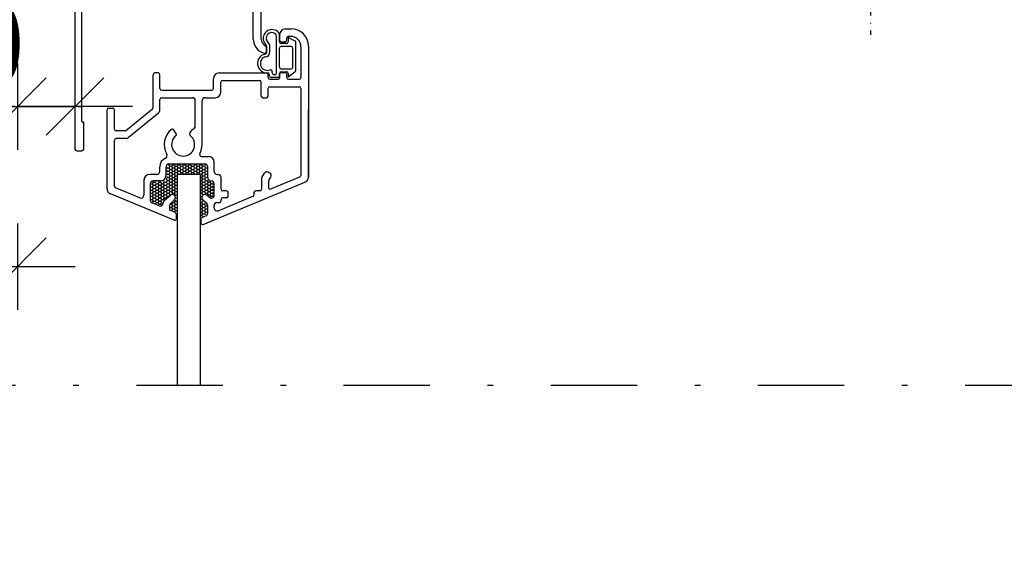
# Model space of a CAD drawing. Units: millimetres. Extents: x 19277 to 20327, y -19957 to -18472.
# Drawn here: x 19755 to 19926, y -19172 to -19078 of the extents above; entities that cross this region are included whole.
import ezdxf

# ---------------------------------------------------------------- set-up
doc = ezdxf.new("R2010")
doc.units = ezdxf.units.MM
doc.header["$LTSCALE"] = 5
doc.header["$PDSIZE"] = 50
doc.linetypes.add('DASHDOT', pattern=[1, 0.5, -0.25, 0, -0.25])
doc.linetypes.add('PKL', pattern=[7.2, 3, -2, 0.2, -2])
doc.layers.get('0').update_dxf_attribs({"color": 1, "linetype": 'CONTINUOUS'})
doc.layers.get('DEFPOINTS').update_dxf_attribs({"color": 5, "linetype": 'CONTINUOUS'})
for name, color, linetype in [('025PKL', 1, 'PKL'), ('A4IALUMIINI', 5, 'CONTINUOUS'), ('A4ILASI', 5, 'CONTINUOUS'), ('A4ISILICON', 2, 'CONTINUOUS'), ('A4ITIIVISTE', 6, 'CONTINUOUS'), ('PISTEKV', 1, 'DASHDOT'), ('R8PAAMIT', 6, 'CONTINUOUS')]:
    doc.layers.add(name, color=color, linetype=linetype)
doc.styles.add('S', font='istorak', dxfattribs={"width": 0.8})
doc.dimstyles.new('RAK0', dxfattribs={"dimscale": 50, "dimtxt": 2.5, "dimasz": 0.1, "dimexe": 0, "dimexo": 0, "dimgap": 1, "dimtad": 1, "dimdec": 0, "dimzin": 0, "dimdsep": 46, "dimtxsty": 'S', "dimblk": 'R8MITTA', "dimcen": 2.5, "dimse1": 1, "dimse2": 1, "dimclrt": 3, "dimadec": 0, "dimazin": 0, "dimtp": 6, "dimtm": 6, "dimtfac": 1, "dimtdec": 0, "dimtix": 1, "dimtmove": 0, "dimatfit": 3, "dimldrblk": 'R8MITTA', "dimfxl": 1, "dimtolj": 1, "dimtzin": 0, "dimarcsym": 0})

# ---------------------------------------------------------------- blocks, each defined once
blk = doc.blocks.new('R8MITTA', base_point=(3180, 3140))
for p, q in [((3180, 3155), (3180, 3125)), ((3170, 3130), (3190, 3150)), ((3160, 3140), (3200, 3140))]:
    blk.add_line(p, q)
blk = doc.blocks.new('*D13')
at = {"layer": 'DEFPOINTS', "color": 0, "transparency": 16777216}
for p in [(19614.92, -19037.42), (19823.57, -19037.42), (19792.57, -19288.79)]:
    blk.add_point(p, dxfattribs=at)
at = {"layer": 'R8PAAMIT', "color": 0, "lineweight": -2, "transparency": 16777216}
blk.add_line((19614.92, -19288.29), (19614.92, -19037.92), dxfattribs=at)
at = {"layer": 'R8PAAMIT', "color": 0, "lineweight": -2, "transparency": 16777216, "xscale": 0.5, "yscale": 0.5, "zscale": 0.5}
for p, rotation in [((19614.92, -19037.42), 90), ((19614.92, -19288.79), 270)]:
    blk.add_blockref('R8MITTA', p, dxfattribs=dict(at, rotation=rotation))
at = {"layer": 'R8PAAMIT', "color": 3, "transparency": 16777216, "insert": (19603.67, -19163.11), "char_height": 12.5, "attachment_point": 5, "rotation": 90, "style": 'S'}
blk.add_mtext('\\A1;karmi', dxfattribs=at)
blk = doc.blocks.new('*D28')
at = {"layer": 'DEFPOINTS', "color": 0, "transparency": 16777216}
for p in [(19754.18, -19120.97), (19694.18, -19141.6), (19754.18, -19141.6)]:
    blk.add_point(p, dxfattribs=at)
at = {"layer": 'R8PAAMIT', "color": 0, "lineweight": -2, "transparency": 16777216}
blk.add_line((19694.68, -19120.97), (19753.68, -19120.97), dxfattribs=at)
at = {"layer": 'R8PAAMIT', "color": 0, "lineweight": -2, "transparency": 16777216, "xscale": 0.5, "yscale": 0.5, "zscale": 0.5, "rotation": 180}
blk.add_blockref('R8MITTA', (19694.18, -19120.97), dxfattribs=at)
at = {"layer": 'R8PAAMIT', "color": 0, "lineweight": -2, "transparency": 16777216, "xscale": 0.5, "yscale": 0.5, "zscale": 0.5}
blk.add_blockref('R8MITTA', (19754.18, -19120.97), dxfattribs=at)
at = {"layer": 'R8PAAMIT', "color": 3, "transparency": 16777216, "insert": (19724.18, -19108.47), "char_height": 15, "attachment_point": 5, "style": 'S'}
blk.add_mtext('\\A1;60', dxfattribs=at)
blk = doc.blocks.new('*D29')
at = {"layer": 'DEFPOINTS', "color": 0, "transparency": 16777216}
for p in [(19754.18, -19026.94), (19764.18, -19040.82), (19764.18, -19093.14)]:
    blk.add_point(p, dxfattribs=at)
at = {"layer": 'R8PAAMIT', "color": 0, "lineweight": -2, "transparency": 16777216}
for p, q in [((19753.68, -19093.14), (19753.18, -19093.14)), ((19754.18, -19093.14), (19764.18, -19093.14)), ((19764.68, -19093.14), (19765.18, -19093.14))]:
    blk.add_line(p, q, dxfattribs=at)
at = {"layer": 'R8PAAMIT', "color": 0, "lineweight": -2, "transparency": 16777216, "xscale": 0.5, "yscale": 0.5, "zscale": 0.5}
blk.add_blockref('R8MITTA', (19754.18, -19093.14), dxfattribs=at)
at = {"layer": 'R8PAAMIT', "color": 0, "lineweight": -2, "transparency": 16777216, "xscale": 0.5, "yscale": 0.5, "zscale": 0.5, "rotation": 180}
blk.add_blockref('R8MITTA', (19764.18, -19093.14), dxfattribs=at)
at = {"layer": 'R8PAAMIT', "color": 3, "transparency": 16777216, "insert": (19744.2, -19082.2), "char_height": 15, "attachment_point": 5, "style": 'S'}
blk.add_mtext('\\A1;10', dxfattribs=at)

msp = doc.modelspace()

# ---------------------------------------------------------------- linework, layer by layer
at = {"color": 5, "linetype": 'Continuous'}
for p, q in [((19780.51, -19103.25), (19780.55, -19103.19)), ((19781.15, -19103.25), (19781.11, -19103.18)), ((19781.47, -19103.25), (19781.5, -19103.18)), ((19782.1, -19103.25), (19782.06, -19103.18)), ((19782.42, -19103.25), (19782.45, -19103.18)), ((19783.05, -19103.25), (19783.02, -19103.18)), ((19783.37, -19103.25), (19783.41, -19103.18)), ((19784, -19103.25), (19783.97, -19103.18)), ((19784.32, -19103.25), (19784.36, -19103.18)), ((19784.96, -19103.25), (19784.92, -19103.18)), ((19785.28, -19103.25), (19785.31, -19103.18)), ((19785.91, -19103.25), (19785.87, -19103.18)), ((19786.23, -19103.25), (19786.26, -19103.18)), ((19780.19, -19103.8), (19780.12, -19103.66)), ((19780.12, -19103.93), (19780.2, -19103.8)), ((19780.19, -19104.35), (19780.12, -19104.21)), ((19780.12, -19104.48), (19780.2, -19104.35)), ((19780.19, -19104.9), (19780.12, -19104.76)), ((19780.12, -19105.03), (19780.2, -19104.9)), ((19780.19, -19103.8), (19780.51, -19103.8)), ((19780.19, -19104.35), (19780.51, -19104.35)), ((19780.19, -19104.9), (19780.51, -19104.9)), ((19780.37, -19103.25), (19780.51, -19103.25)), ((19780.67, -19103.52), (19780.51, -19103.25)), ((19780.51, -19103.8), (19780.67, -19103.52)), ((19780.67, -19104.07), (19780.51, -19103.8)), ((19780.51, -19104.35), (19780.67, -19104.07)), ((19780.67, -19104.62), (19780.51, -19104.35)), ((19780.51, -19104.9), (19780.67, -19104.62)), ((19780.67, -19105.17), (19780.51, -19104.9)), ((19780.67, -19103.52), (19780.99, -19103.52)), ((19780.67, -19104.07), (19780.99, -19104.07)), ((19780.67, -19104.62), (19780.99, -19104.62)), ((19780.99, -19103.52), (19781.15, -19103.25)), ((19781.15, -19103.8), (19780.99, -19103.52)), ((19780.99, -19104.07), (19781.15, -19103.8)), ((19781.15, -19104.35), (19780.99, -19104.07)), ((19780.99, -19104.62), (19781.15, -19104.35)), ((19781.15, -19104.9), (19780.99, -19104.62)), ((19780.99, -19105.17), (19781.15, -19104.9)), ((19781.15, -19103.25), (19781.46, -19103.25)), ((19781.15, -19103.8), (19781.46, -19103.8)), ((19781.15, -19104.35), (19781.46, -19104.35)), ((19781.15, -19104.9), (19781.46, -19104.9)), ((19781.62, -19103.52), (19781.46, -19103.25)), ((19781.62, -19104.07), (19781.46, -19103.8)), ((19781.62, -19104.62), (19781.46, -19104.35)), ((19781.62, -19105.17), (19781.46, -19104.9)), ((19781.47, -19103.8), (19781.62, -19103.52)), ((19781.47, -19104.35), (19781.62, -19104.07)), ((19781.47, -19104.9), (19781.62, -19104.62)), ((19781.62, -19103.52), (19781.94, -19103.52)), ((19781.62, -19104.07), (19781.94, -19104.07)), ((19781.62, -19104.62), (19781.94, -19104.62)), ((19781.94, -19103.52), (19782.1, -19103.25)), ((19782.1, -19103.8), (19781.94, -19103.52)), ((19781.94, -19104.07), (19782.1, -19103.8)), ((19782.1, -19104.35), (19781.94, -19104.07)), ((19781.94, -19104.62), (19782.1, -19104.35)), ((19782.08, -19104.86), (19781.94, -19104.62)), ((19782.1, -19103.25), (19782.42, -19103.25)), ((19782.1, -19103.8), (19782.42, -19103.8)), ((19782.1, -19104.35), (19782.42, -19104.35)), ((19782.58, -19103.52), (19782.42, -19103.25)), ((19782.42, -19103.8), (19782.58, -19103.52)), ((19782.58, -19104.07), (19782.42, -19103.8)), ((19782.42, -19104.35), (19782.58, -19104.07)), ((19782.58, -19104.62), (19782.42, -19104.35)), ((19782.44, -19104.86), (19782.58, -19104.62)), ((19782.58, -19103.52), (19782.89, -19103.52)), ((19782.58, -19104.07), (19782.89, -19104.07)), ((19782.58, -19104.62), (19782.89, -19104.62)), ((19782.89, -19103.52), (19783.05, -19103.25)), ((19783.05, -19103.8), (19782.89, -19103.52)), ((19782.89, -19104.07), (19783.05, -19103.8)), ((19783.05, -19104.35), (19782.89, -19104.07)), ((19782.89, -19104.62), (19783.05, -19104.35)), ((19783.03, -19104.86), (19782.89, -19104.62)), ((19783.05, -19103.25), (19783.37, -19103.25)), ((19783.05, -19103.8), (19783.37, -19103.8)), ((19783.05, -19104.35), (19783.37, -19104.35)), ((19783.53, -19103.52), (19783.37, -19103.25)), ((19783.37, -19103.8), (19783.53, -19103.52)), ((19783.53, -19104.07), (19783.37, -19103.8)), ((19783.37, -19104.35), (19783.53, -19104.07)), ((19783.53, -19104.62), (19783.37, -19104.35)), ((19783.39, -19104.86), (19783.53, -19104.62)), ((19783.53, -19103.52), (19783.85, -19103.52)), ((19783.53, -19104.07), (19783.85, -19104.07)), ((19783.53, -19104.62), (19783.85, -19104.62)), ((19783.85, -19103.52), (19784.01, -19103.25)), ((19784, -19103.8), (19783.85, -19103.52)), ((19783.85, -19104.07), (19784.01, -19103.8)), ((19784, -19104.35), (19783.85, -19104.07)), ((19783.85, -19104.62), (19784.01, -19104.35)), ((19783.99, -19104.86), (19783.85, -19104.62)), ((19784, -19103.25), (19784.32, -19103.25)), ((19784, -19103.8), (19784.32, -19103.8)), ((19784, -19104.35), (19784.32, -19104.35)), ((19784.48, -19103.52), (19784.32, -19103.25)), ((19784.32, -19103.8), (19784.48, -19103.52)), ((19784.48, -19104.07), (19784.32, -19103.8)), ((19784.32, -19104.35), (19784.48, -19104.07)), ((19784.48, -19104.62), (19784.32, -19104.35)), ((19784.34, -19104.86), (19784.48, -19104.62)), ((19784.48, -19103.52), (19784.8, -19103.52)), ((19784.48, -19104.07), (19784.8, -19104.07)), ((19784.48, -19104.62), (19784.8, -19104.62)), ((19784.8, -19103.52), (19784.96, -19103.25)), ((19784.96, -19103.8), (19784.8, -19103.52)), ((19784.8, -19104.07), (19784.96, -19103.8)), ((19784.96, -19104.35), (19784.8, -19104.07)), ((19784.8, -19104.62), (19784.96, -19104.35)), ((19784.94, -19104.86), (19784.8, -19104.62)), ((19784.96, -19103.25), (19785.27, -19103.25)), ((19784.96, -19103.8), (19785.27, -19103.8)), ((19784.96, -19104.35), (19785.27, -19104.35)), ((19785.43, -19103.52), (19785.27, -19103.25)), ((19785.43, -19104.07), (19785.27, -19103.8)), ((19785.43, -19104.62), (19785.27, -19104.35)), ((19785.28, -19103.8), (19785.43, -19103.52)), ((19785.28, -19104.35), (19785.43, -19104.07)), ((19785.29, -19104.86), (19785.43, -19104.62)), ((19785.43, -19103.52), (19785.75, -19103.52)), ((19785.43, -19104.07), (19785.75, -19104.07)), ((19785.43, -19104.62), (19785.75, -19104.62)), ((19785.75, -19103.52), (19785.91, -19103.25)), ((19785.91, -19103.8), (19785.75, -19103.52)), ((19785.75, -19104.07), (19785.91, -19103.8)), ((19785.91, -19104.35), (19785.75, -19104.07)), ((19785.75, -19104.62), (19785.91, -19104.35)), ((19785.89, -19104.86), (19785.75, -19104.62)), ((19785.91, -19103.25), (19786.23, -19103.25)), ((19785.91, -19103.8), (19786.23, -19103.8)), ((19785.91, -19104.35), (19786.23, -19104.35)), ((19786.01, -19104.9), (19786.23, -19104.9)), ((19786.39, -19103.52), (19786.23, -19103.25)), ((19786.23, -19103.8), (19786.39, -19103.52)), ((19786.39, -19104.07), (19786.23, -19103.8)), ((19786.23, -19104.35), (19786.39, -19104.07)), ((19786.39, -19104.62), (19786.23, -19104.35)), ((19786.23, -19104.9), (19786.39, -19104.62)), ((19786.39, -19105.17), (19786.23, -19104.9)), ((19786.39, -19103.52), (19786.7, -19103.52)), ((19786.39, -19104.07), (19786.7, -19104.07)), ((19786.39, -19104.62), (19786.7, -19104.62)), ((19786.7, -19103.52), (19786.86, -19103.25)), ((19786.86, -19103.8), (19786.7, -19103.52)), ((19786.7, -19104.07), (19786.86, -19103.8)), ((19786.86, -19104.35), (19786.7, -19104.07)), ((19786.7, -19104.62), (19786.86, -19104.35)), ((19786.86, -19104.9), (19786.7, -19104.62)), ((19786.7, -19105.17), (19786.86, -19104.9)), ((19786.86, -19103.25), (19786.86, -19103.24)), ((19786.86, -19103.25), (19786.87, -19103.25)), ((19786.86, -19103.8), (19787.13, -19103.8)), ((19786.86, -19104.35), (19787.13, -19104.35)), ((19786.86, -19104.9), (19787.13, -19104.9)), ((19777.38, -19106.55), (19777.65, -19106.55)), ((19777.81, -19106.82), (19777.65, -19106.54)), ((19777.66, -19106.55), (19777.81, -19106.27)), ((19777.81, -19106.27), (19777.75, -19106.17)), ((19777.81, -19106.27), (19778.13, -19106.27)), ((19778.13, -19106.27), (19778.2, -19106.15)), ((19778.29, -19106.54), (19778.13, -19106.27)), ((19778.13, -19106.82), (19778.29, -19106.55)), ((19778.29, -19106.55), (19778.61, -19106.55)), ((19778.61, -19106.55), (19778.77, -19106.27)), ((19778.77, -19106.82), (19778.61, -19106.54)), ((19778.77, -19106.27), (19778.7, -19106.15)), ((19778.77, -19106.27), (19779.08, -19106.27)), ((19779.08, -19106.27), (19779.15, -19106.15)), ((19779.24, -19106.54), (19779.08, -19106.27)), ((19779.08, -19106.82), (19779.24, -19106.55)), ((19779.24, -19106.55), (19779.56, -19106.55)), ((19779.56, -19106.55), (19779.72, -19106.27)), ((19779.72, -19106.82), (19779.56, -19106.54)), ((19779.72, -19106.27), (19779.58, -19106.04)), ((19779.72, -19106.27), (19780.04, -19106.27)), ((19779.94, -19105.72), (19780.04, -19105.72)), ((19780.04, -19105.72), (19780.2, -19105.45)), ((19780.19, -19105.99), (19780.04, -19105.72)), ((19780.04, -19106.27), (19780.2, -19106)), ((19780.19, -19106.54), (19780.04, -19106.27)), ((19780.04, -19106.82), (19780.2, -19106.55)), ((19780.19, -19105.44), (19780.11, -19105.29)), ((19780.19, -19105.45), (19780.51, -19105.45)), ((19780.19, -19106), (19780.51, -19106)), ((19780.19, -19106.55), (19780.51, -19106.55)), ((19780.51, -19105.45), (19780.67, -19105.17)), ((19780.67, -19105.72), (19780.51, -19105.44)), ((19780.51, -19106), (19780.67, -19105.72)), ((19780.67, -19106.27), (19780.51, -19105.99)), ((19780.51, -19106.55), (19780.67, -19106.27)), ((19780.67, -19106.82), (19780.51, -19106.54)), ((19780.67, -19105.17), (19780.99, -19105.17)), ((19780.67, -19105.72), (19780.99, -19105.72)), ((19780.67, -19106.27), (19780.99, -19106.27)), ((19781.15, -19105.44), (19780.99, -19105.17)), ((19780.99, -19105.72), (19781.15, -19105.45)), ((19781.15, -19105.99), (19780.99, -19105.72)), ((19780.99, -19106.27), (19781.15, -19106)), ((19781.15, -19106.54), (19780.99, -19106.27)), ((19780.99, -19106.82), (19781.15, -19106.55)), ((19781.15, -19105.45), (19781.46, -19105.45)), ((19781.15, -19106), (19781.46, -19106)), ((19781.15, -19106.55), (19781.46, -19106.55)), ((19781.62, -19105.72), (19781.46, -19105.44)), ((19781.62, -19106.27), (19781.46, -19105.99)), ((19781.62, -19106.82), (19781.46, -19106.54)), ((19781.47, -19105.45), (19781.62, -19105.17)), ((19781.47, -19106), (19781.62, -19105.72)), ((19781.47, -19106.55), (19781.62, -19106.27)), ((19781.62, -19105.17), (19781.85, -19105.17)), ((19781.62, -19105.72), (19781.85, -19105.72)), ((19781.62, -19106.27), (19781.85, -19106.27)), ((19786.01, -19105.45), (19786.23, -19105.45)), ((19786.01, -19106), (19786.23, -19106)), ((19786.01, -19106.55), (19786.23, -19106.55)), ((19786.23, -19105.45), (19786.39, -19105.17)), ((19786.39, -19105.72), (19786.23, -19105.44)), ((19786.23, -19106), (19786.39, -19105.72)), ((19786.39, -19106.27), (19786.23, -19105.99)), ((19786.23, -19106.55), (19786.39, -19106.27)), ((19786.39, -19106.82), (19786.23, -19106.54)), ((19786.39, -19105.17), (19786.7, -19105.17)), ((19786.39, -19105.72), (19786.7, -19105.72)), ((19786.39, -19106.27), (19786.7, -19106.27)), ((19786.86, -19105.44), (19786.7, -19105.17)), ((19786.7, -19105.72), (19786.86, -19105.45)), ((19786.86, -19105.99), (19786.7, -19105.72)), ((19786.7, -19106.27), (19786.86, -19106)), ((19786.86, -19106.54), (19786.7, -19106.27)), ((19786.7, -19106.82), (19786.86, -19106.55)), ((19786.86, -19105.45), (19787.13, -19105.45)), ((19786.86, -19106), (19787.18, -19106)), ((19786.86, -19106.55), (19787.18, -19106.55)), ((19787.18, -19106), (19787.22, -19105.92)), ((19787.34, -19106.27), (19787.18, -19105.99)), ((19787.18, -19106.55), (19787.34, -19106.27)), ((19787.34, -19106.82), (19787.18, -19106.54)), ((19787.34, -19106.27), (19787.66, -19106.27)), ((19787.66, -19106.27), (19787.74, -19106.13)), ((19787.81, -19106.54), (19787.66, -19106.27)), ((19787.66, -19106.82), (19787.82, -19106.55)), ((19787.81, -19106.55), (19788.13, -19106.55)), ((19788.13, -19106.55), (19788.21, -19106.42)), ((19788.25, -19106.75), (19788.13, -19106.54)), ((19777.37, -19107.1), (19777.65, -19107.1)), ((19777.37, -19107.65), (19777.65, -19107.65)), ((19777.37, -19108.2), (19777.65, -19108.2)), ((19777.81, -19107.37), (19777.65, -19107.09)), ((19777.81, -19107.92), (19777.65, -19107.64)), ((19777.81, -19108.47), (19777.65, -19108.19)), ((19777.66, -19107.09), (19777.81, -19106.82)), ((19777.66, -19107.64), (19777.81, -19107.37)), ((19777.66, -19108.19), (19777.81, -19107.92)), ((19777.81, -19106.82), (19778.13, -19106.82)), ((19777.81, -19107.37), (19778.13, -19107.37)), ((19777.81, -19107.92), (19778.13, -19107.92)), ((19778.29, -19107.09), (19778.13, -19106.82)), ((19778.13, -19107.37), (19778.29, -19107.09)), ((19778.29, -19107.64), (19778.13, -19107.37)), ((19778.13, -19107.92), (19778.29, -19107.64)), ((19778.29, -19108.19), (19778.13, -19107.92)), ((19778.13, -19108.47), (19778.29, -19108.19)), ((19778.29, -19107.1), (19778.61, -19107.1)), ((19778.29, -19107.65), (19778.61, -19107.65)), ((19778.29, -19108.2), (19778.61, -19108.2)), ((19778.61, -19107.09), (19778.77, -19106.82)), ((19778.77, -19107.37), (19778.61, -19107.09)), ((19778.61, -19107.64), (19778.77, -19107.37)), ((19778.77, -19107.92), (19778.61, -19107.64)), ((19778.61, -19108.19), (19778.77, -19107.92)), ((19778.77, -19108.47), (19778.61, -19108.19)), ((19778.77, -19106.82), (19779.08, -19106.82)), ((19778.77, -19107.37), (19779.08, -19107.37)), ((19778.77, -19107.92), (19779.08, -19107.92)), ((19779.24, -19107.09), (19779.08, -19106.82)), ((19779.08, -19107.37), (19779.24, -19107.09)), ((19779.24, -19107.64), (19779.08, -19107.37)), ((19779.08, -19107.92), (19779.24, -19107.64)), ((19779.24, -19108.19), (19779.08, -19107.92)), ((19779.08, -19108.47), (19779.24, -19108.19)), ((19779.24, -19107.1), (19779.56, -19107.1)), ((19779.24, -19107.65), (19779.56, -19107.65)), ((19779.24, -19108.2), (19779.56, -19108.2)), ((19779.56, -19107.09), (19779.72, -19106.82)), ((19779.72, -19107.37), (19779.56, -19107.09)), ((19779.56, -19107.64), (19779.72, -19107.37)), ((19779.72, -19107.92), (19779.56, -19107.64)), ((19779.56, -19108.19), (19779.72, -19107.92)), ((19779.72, -19108.47), (19779.56, -19108.19)), ((19779.72, -19106.82), (19780.04, -19106.82)), ((19779.72, -19107.37), (19780.04, -19107.37)), ((19779.72, -19107.92), (19780.04, -19107.92)), ((19780.19, -19107.09), (19780.04, -19106.82)), ((19780.04, -19107.37), (19780.2, -19107.09)), ((19780.19, -19107.64), (19780.04, -19107.37)), ((19780.04, -19107.92), (19780.2, -19107.64)), ((19780.19, -19108.19), (19780.04, -19107.92)), ((19780.04, -19108.47), (19780.2, -19108.19)), ((19780.19, -19107.1), (19780.51, -19107.1)), ((19780.19, -19107.65), (19780.51, -19107.65)), ((19780.19, -19108.2), (19780.51, -19108.2)), ((19780.51, -19107.09), (19780.67, -19106.82)), ((19780.67, -19107.37), (19780.51, -19107.09)), ((19780.51, -19107.64), (19780.67, -19107.37)), ((19780.67, -19107.92), (19780.51, -19107.64)), ((19780.51, -19108.19), (19780.67, -19107.92)), ((19780.67, -19108.47), (19780.51, -19108.19)), ((19780.67, -19106.82), (19780.99, -19106.82)), ((19780.67, -19107.37), (19780.99, -19107.37)), ((19780.67, -19107.92), (19780.99, -19107.92)), ((19781.15, -19107.09), (19780.99, -19106.82)), ((19780.99, -19107.37), (19781.15, -19107.09)), ((19781.15, -19107.64), (19780.99, -19107.37)), ((19780.99, -19107.92), (19781.15, -19107.64)), ((19781.15, -19108.19), (19780.99, -19107.92)), ((19781.08, -19108.32), (19781.15, -19108.19)), ((19781.15, -19107.1), (19781.46, -19107.1)), ((19781.15, -19107.65), (19781.46, -19107.65)), ((19781.15, -19108.2), (19781.46, -19108.2)), ((19781.62, -19107.37), (19781.46, -19107.09)), ((19781.62, -19107.92), (19781.46, -19107.64)), ((19781.62, -19108.47), (19781.46, -19108.19)), ((19781.47, -19107.09), (19781.62, -19106.82)), ((19781.47, -19107.64), (19781.62, -19107.37)), ((19781.47, -19108.19), (19781.62, -19107.92)), ((19781.62, -19106.82), (19781.85, -19106.82)), ((19781.62, -19107.37), (19781.85, -19107.37)), ((19781.62, -19107.92), (19781.85, -19107.92)), ((19786.01, -19107.1), (19786.23, -19107.1)), ((19786.01, -19107.65), (19786.23, -19107.65)), ((19786.01, -19108.2), (19786.23, -19108.2)), ((19786.23, -19107.09), (19786.39, -19106.82)), ((19786.39, -19107.37), (19786.23, -19107.09)), ((19786.23, -19107.64), (19786.39, -19107.37)), ((19786.39, -19107.92), (19786.23, -19107.64)), ((19786.23, -19108.19), (19786.39, -19107.92)), ((19786.36, -19108.43), (19786.23, -19108.19)), ((19786.39, -19106.82), (19786.7, -19106.82)), ((19786.39, -19107.37), (19786.7, -19107.37)), ((19786.39, -19107.92), (19786.7, -19107.92)), ((19786.86, -19107.09), (19786.7, -19106.82)), ((19786.7, -19107.37), (19786.86, -19107.09)), ((19786.86, -19107.64), (19786.7, -19107.37)), ((19786.7, -19107.92), (19786.86, -19107.64)), ((19786.86, -19108.19), (19786.7, -19107.92)), ((19786.78, -19108.34), (19786.86, -19108.19)), ((19786.86, -19107.1), (19787.18, -19107.1)), ((19786.86, -19107.65), (19787.18, -19107.65)), ((19786.86, -19108.2), (19787.18, -19108.2)), ((19787.18, -19107.09), (19787.34, -19106.82)), ((19787.34, -19107.37), (19787.18, -19107.09)), ((19787.18, -19107.64), (19787.34, -19107.37)), ((19787.34, -19107.92), (19787.18, -19107.64)), ((19787.18, -19108.19), (19787.34, -19107.92)), ((19787.34, -19108.47), (19787.18, -19108.19)), ((19787.34, -19106.82), (19787.66, -19106.82)), ((19787.34, -19107.37), (19787.66, -19107.37)), ((19787.34, -19107.92), (19787.66, -19107.92)), ((19787.81, -19107.09), (19787.66, -19106.82)), ((19787.66, -19107.37), (19787.82, -19107.09)), ((19787.81, -19107.64), (19787.66, -19107.37)), ((19787.66, -19107.92), (19787.82, -19107.64)), ((19787.81, -19108.19), (19787.66, -19107.92)), ((19787.66, -19108.47), (19787.82, -19108.19)), ((19787.81, -19107.1), (19788.13, -19107.1)), ((19787.81, -19107.65), (19788.13, -19107.65)), ((19787.81, -19108.2), (19788.13, -19108.2)), ((19788.13, -19107.09), (19788.25, -19106.89)), ((19788.25, -19107.3), (19788.13, -19107.09)), ((19788.13, -19107.64), (19788.25, -19107.44)), ((19788.25, -19107.85), (19788.13, -19107.64)), ((19788.13, -19108.19), (19788.25, -19107.99)), ((19788.25, -19108.4), (19788.13, -19108.19)), ((19777.37, -19108.75), (19777.65, -19108.75)), ((19777.37, -19109.29), (19777.65, -19109.29)), ((19777.81, -19109.02), (19777.65, -19108.74)), ((19777.81, -19109.57), (19777.65, -19109.29)), ((19777.66, -19108.74), (19777.81, -19108.47)), ((19777.66, -19109.29), (19777.81, -19109.02)), ((19777.71, -19109.75), (19777.81, -19109.57)), ((19777.81, -19108.47), (19778.13, -19108.47)), ((19777.81, -19109.02), (19778.13, -19109.02)), ((19777.81, -19109.57), (19778.13, -19109.57)), ((19778.29, -19108.74), (19778.13, -19108.47)), ((19778.13, -19109.02), (19778.29, -19108.74)), ((19778.29, -19109.29), (19778.13, -19109.02)), ((19778.13, -19109.57), (19778.29, -19109.29)), ((19778.29, -19109.84), (19778.13, -19109.57)), ((19778.21, -19109.98), (19778.29, -19109.84)), ((19778.29, -19108.75), (19778.61, -19108.75)), ((19778.29, -19109.29), (19778.61, -19109.29)), ((19778.29, -19109.84), (19778.61, -19109.84)), ((19778.61, -19108.74), (19778.77, -19108.47)), ((19778.77, -19109.02), (19778.61, -19108.74)), ((19778.61, -19109.29), (19778.77, -19109.02)), ((19778.77, -19109.57), (19778.61, -19109.29)), ((19778.61, -19109.84), (19778.77, -19109.57)), ((19778.77, -19110.12), (19778.61, -19109.84)), ((19778.77, -19108.47), (19779.08, -19108.47)), ((19778.77, -19109.02), (19779.08, -19109.02)), ((19778.77, -19109.57), (19779.08, -19109.57)), ((19779.24, -19108.74), (19779.08, -19108.47)), ((19779.08, -19109.02), (19779.24, -19108.74)), ((19779.24, -19109.29), (19779.08, -19109.02)), ((19779.08, -19109.57), (19779.24, -19109.29)), ((19779.24, -19109.84), (19779.08, -19109.57)), ((19779.08, -19110.12), (19779.24, -19109.84)), ((19779.24, -19108.75), (19779.56, -19108.75)), ((19779.24, -19109.29), (19779.56, -19109.29)), ((19779.24, -19109.84), (19779.3, -19109.84)), ((19779.56, -19108.74), (19779.72, -19108.47)), ((19779.72, -19109.02), (19779.56, -19108.74)), ((19779.56, -19109.29), (19779.72, -19109.02)), ((19779.64, -19109.44), (19779.56, -19109.29)), ((19779.72, -19108.47), (19780.04, -19108.47)), ((19779.72, -19109.02), (19780.04, -19109.02)), ((19780.19, -19108.74), (19780.04, -19108.47)), ((19780.04, -19109.02), (19780.2, -19108.74)), ((19780.06, -19109.07), (19780.04, -19109.02)), ((19780.19, -19108.75), (19780.42, -19108.75)), ((19780.61, -19108.58), (19780.67, -19108.47)), ((19780.67, -19108.47), (19780.73, -19108.47)), ((19780.99, -19110.12), (19781.15, -19109.84)), ((19781.15, -19109.84), (19781.14, -19109.82)), ((19781.15, -19109.84), (19781.46, -19109.84)), ((19781.62, -19110.12), (19781.46, -19109.84)), ((19781.47, -19109.84), (19781.62, -19109.57)), ((19781.62, -19109.57), (19781.55, -19109.44)), ((19781.58, -19108.55), (19781.62, -19108.47)), ((19781.62, -19108.47), (19781.85, -19108.47)), ((19781.62, -19109.57), (19781.85, -19109.57)), ((19781.71, -19109.02), (19781.85, -19109.02)), ((19786.01, -19108.75), (19786.16, -19108.75)), ((19786.01, -19109.29), (19786.15, -19109.29)), ((19786.01, -19109.84), (19786.23, -19109.84)), ((19786.23, -19109.84), (19786.38, -19109.58)), ((19786.39, -19110.12), (19786.23, -19109.84)), ((19786.7, -19110.12), (19786.81, -19109.93)), ((19787.28, -19108.58), (19787.34, -19108.47)), ((19787.34, -19108.47), (19787.66, -19108.47)), ((19787.81, -19108.74), (19787.66, -19108.47)), ((19787.73, -19108.89), (19787.82, -19108.74)), ((19787.81, -19108.75), (19788.13, -19108.75)), ((19788.13, -19108.74), (19788.25, -19108.54)), ((19788.14, -19108.76), (19788.13, -19108.74)), ((19778.72, -19110.21), (19778.77, -19110.12)), ((19778.77, -19110.12), (19779.08, -19110.12)), ((19779.16, -19110.26), (19779.08, -19110.12)), ((19780.68, -19110.67), (19780.99, -19110.67)), ((19780.81, -19110.12), (19780.99, -19110.12)), ((19780.95, -19111.22), (19780.99, -19111.22)), ((19781.15, -19110.39), (19780.99, -19110.12)), ((19780.99, -19110.67), (19781.15, -19110.39)), ((19781.15, -19110.94), (19780.99, -19110.67)), ((19780.99, -19111.22), (19781.15, -19110.94)), ((19781, -19111.24), (19780.99, -19111.22)), ((19781.15, -19110.39), (19781.46, -19110.39)), ((19781.15, -19110.94), (19781.46, -19110.94)), ((19781.62, -19110.67), (19781.46, -19110.39)), ((19781.62, -19111.22), (19781.46, -19110.94)), ((19781.47, -19110.39), (19781.62, -19110.12)), ((19781.47, -19110.94), (19781.62, -19110.67)), ((19781.5, -19111.43), (19781.62, -19111.22)), ((19781.62, -19110.12), (19781.85, -19110.12)), ((19781.62, -19110.67), (19781.85, -19110.67)), ((19781.62, -19111.22), (19781.85, -19111.22)), ((19786.01, -19110.39), (19786.23, -19110.39)), ((19786.01, -19110.94), (19786.23, -19110.94)), ((19786.01, -19111.49), (19786.23, -19111.49)), ((19786.23, -19110.39), (19786.39, -19110.12)), ((19786.39, -19110.67), (19786.23, -19110.39)), ((19786.23, -19110.94), (19786.39, -19110.67)), ((19786.39, -19111.22), (19786.23, -19110.94)), ((19786.23, -19111.49), (19786.39, -19111.22)), ((19786.39, -19111.77), (19786.23, -19111.49)), ((19786.39, -19110.12), (19786.7, -19110.12)), ((19786.39, -19110.67), (19786.7, -19110.67)), ((19786.39, -19111.22), (19786.7, -19111.22)), ((19786.86, -19110.39), (19786.7, -19110.12)), ((19786.7, -19110.67), (19786.86, -19110.39)), ((19786.86, -19110.94), (19786.7, -19110.67)), ((19786.7, -19111.22), (19786.86, -19110.94)), ((19786.86, -19111.49), (19786.7, -19111.22)), ((19786.7, -19111.77), (19786.86, -19111.49)), ((19786.86, -19110.39), (19787.18, -19110.39)), ((19786.86, -19110.94), (19787.18, -19110.94)), ((19786.86, -19111.49), (19787.18, -19111.49)), ((19787.18, -19110.39), (19787.18, -19110.39)), ((19787.18, -19110.4), (19787.18, -19110.39)), ((19787.18, -19110.94), (19787.18, -19110.94)), ((19787.18, -19110.95), (19787.18, -19110.94)), ((19787.18, -19111.49), (19787.18, -19111.49)), ((19787.18, -19111.5), (19787.18, -19111.49)), ((19786.01, -19112.04), (19786.23, -19112.04)), ((19786.23, -19112.04), (19786.39, -19111.77)), ((19786.36, -19112.28), (19786.23, -19112.04)), ((19786.39, -19111.77), (19786.7, -19111.77)), ((19786.86, -19112.04), (19786.7, -19111.77))]:
    msp.add_line(p, q, dxfattribs=at)
at = {"layer": '025PKL'}
msp.add_line((19630.85, -19141.6), (20001.47, -19141.6), dxfattribs=at)
at = {"layer": 'A4IALUMIINI', "color": 5}
for p, q in [((19764.18, -19100.53), (19764.18, -19040.82)), ((19765.38, -19095.73), (19765.38, -19041.32)), ((19796.54, -19081.41), (19796.54, -19072)), ((19795.14, -19081.41), (19795.14, -19075)), ((19797.44, -19083.55), (19797.44, -19082.85)), ((19765.48, -19095.83), (19765.58, -19095.83)), ((19765.68, -19100.53), (19765.68, -19095.93)), ((19764.48, -19100.83), (19765.38, -19100.83))]:
    msp.add_line(p, q, dxfattribs=at)
at = {"layer": 'A4IALUMIINI', "color": 5, "linetype": 'Continuous'}
for p, q in [((19799.73, -19080.64), (19799.73, -19081.64)), ((19800.73, -19079.64), (19801.73, -19079.64)), ((19801.63, -19080.94), (19801.23, -19080.94)), ((19800.63, -19081.94), (19800.03, -19081.94)), ((19800.93, -19081.24), (19800.93, -19081.64)), ((19804.73, -19082.64), (19804.73, -19105.39)), ((19803.43, -19082.74), (19803.43, -19088.09)), ((19777.73, -19093.32), (19777.73, -19087.6)), ((19778.63, -19087.3), (19778.03, -19087.3)), ((19778.93, -19090.01), (19778.93, -19087.6)), ((19789.23, -19087.3), (19797.43, -19087.3)), ((19797.73, -19088.09), (19797.73, -19087.6)), ((19799.75, -19088.09), (19799.75, -19087.49)), ((19800.05, -19087.19), (19800.65, -19087.19)), ((19800.95, -19088.09), (19800.95, -19087.49)), ((19788.23, -19090.01), (19788.23, -19088.3)), ((19789.53, -19090.61), (19789.53, -19088.9)), ((19789.83, -19088.6), (19796.23, -19088.6)), ((19796.53, -19091.31), (19796.53, -19088.9)), ((19798.03, -19088.39), (19799.45, -19088.39)), ((19801.25, -19088.39), (19803.13, -19088.39)), ((19779.23, -19090.31), (19787.93, -19090.31)), ((19797.73, -19091.31), (19797.73, -19089.99)), ((19798.03, -19089.69), (19803.13, -19089.69)), ((19803.43, -19089.99), (19803.43, -19105.1)), ((19778.93, -19093.7), (19778.93, -19091.91)), ((19779.23, -19091.61), (19784.56, -19091.61)), ((19785.06, -19096.58), (19785.06, -19092.11)), ((19786.26, -19099.75), (19786.26, -19092.11)), ((19786.76, -19091.61), (19788.53, -19091.61)), ((19796.83, -19091.61), (19797.43, -19091.61)), ((19769.73, -19107.4), (19769.73, -19093.71)), ((19770.03, -19093.41), (19770.73, -19093.41)), ((19771.03, -19097.07), (19771.03, -19093.71)), ((19772.93, -19097.37), (19777.62, -19093.55)), ((19773.43, -19098.51), (19778.68, -19094.24)), ((19804.73, -19105.39), (19804.73, -19093.71)), ((19772.93, -19097.37), (19771.33, -19097.37)), ((19781.75, -19097.82), (19781.37, -19097.22)), ((19784.12, -19097.77), (19784.5, -19097.19)), ((19771.03, -19107), (19771.03, -19098.97)), ((19772.99, -19098.67), (19771.33, -19098.67)), ((19780.5, -19103.1), (19786.75, -19103.1)), ((19786.1, -19101.8), (19787.35, -19101.8)), ((19788.35, -19104.45), (19788.35, -19102.8)), ((19778.9, -19104.45), (19778.9, -19103.6)), ((19780, -19105.05), (19780, -19103.6)), ((19787.25, -19105.55), (19787.25, -19103.6)), ((19796.65, -19105.49), (19797.08, -19104.74)), ((19798.02, -19104.71), (19797.76, -19104.56)), ((19776.15, -19105.95), (19776.15, -19108.57)), ((19778.4, -19104.95), (19777.15, -19104.95)), ((19777.25, -19106.55), (19777.25, -19109.44)), ((19779, -19106.05), (19777.75, -19106.05)), ((19786.46, -19113.63), (19804.12, -19106.31)), ((19787.75, -19106.05), (19787.85, -19106.05)), ((19788.35, -19108.56), (19788.35, -19106.55)), ((19788.85, -19104.95), (19789.05, -19104.95)), ((19789.55, -19107.5), (19789.55, -19105.45)), ((19796.58, -19105.74), (19796.58, -19107.51)), ((19797.78, -19106.26), (19797.78, -19107.19)), ((19797.85, -19106.01), (19798.2, -19105.39)), ((19798.19, -19107.47), (19803.25, -19105.37)), ((19781.39, -19112.89), (19770.35, -19108.32)), ((19775.46, -19109.03), (19771.22, -19107.27)), ((19790.51, -19107.8), (19789.85, -19107.8)), ((19790.81, -19108.7), (19790.81, -19108.1)), ((19795.27, -19108.11), (19795.27, -19108.48)), ((19796.28, -19107.81), (19795.57, -19107.81)), ((19778.79, -19110.41), (19777.56, -19109.9)), ((19779.48, -19109.87), (19779.48, -19109.95)), ((19779.66, -19109.48), (19780.77, -19108.54)), ((19780.76, -19109.99), (19781.42, -19109.43)), ((19781.59, -19108.92), (19781.59, -19109.05)), ((19786.23, -19108.92), (19786.23, -19109.05)), ((19787.07, -19109.99), (19786.41, -19109.43)), ((19787.53, -19108.94), (19787.05, -19108.54)), ((19788.84, -19109.84), (19789.25, -19109.84)), ((19789.03, -19111.26), (19795.09, -19108.75)), ((19789.55, -19109.54), (19789.55, -19109.3)), ((19790.51, -19109), (19789.85, -19109)), ((19780.58, -19110.37), (19780.58, -19111.15)), ((19781.49, -19111.53), (19780.58, -19111.15)), ((19787.24, -19111.67), (19787.24, -19110.37)), ((19788.34, -19110.8), (19788.34, -19110.34)), ((19781.8, -19112.61), (19781.8, -19111.99)), ((19786.04, -19112.83), (19786.04, -19113.35)), ((19786.35, -19112.37), (19786.93, -19112.13))]:
    msp.add_line(p, q, dxfattribs=at)
for centre, radius, start, end in [((19800.73, -19080.64), 1, 90, 180), ((19801.23, -19081.24), 0.3, 90, 180), ((19801.63, -19082.74), 1.8, 0, 90), ((19801.73, -19082.64), 3, 0, 90), ((19800.03, -19081.64), 0.3, 180, 270), ((19800.63, -19081.64), 0.3, 270, 0), ((19778.03, -19087.6), 0.3, 90, 180), ((19778.63, -19087.6), 0.3, 0, 90), ((19789.23, -19088.3), 1, 90, 180), ((19797.43, -19087.6), 0.3, 0, 90), ((19800.05, -19087.49), 0.3, 90, 180), ((19800.65, -19087.49), 0.3, 0, 90), ((19789.83, -19088.9), 0.3, 90, 180), ((19796.23, -19088.9), 0.3, 0, 90), ((19798.03, -19088.09), 0.3, 180, 270), ((19799.45, -19088.09), 0.3, 270, 0), ((19801.25, -19088.09), 0.3, 180, 270), ((19803.13, -19088.09), 0.3, 270, 0), ((19779.23, -19090.01), 0.3, 180, 270), ((19787.93, -19090.01), 0.3, 270, 0), ((19788.53, -19090.61), 1, 270, 0), ((19798.03, -19089.99), 0.3, 90, 180), ((19803.13, -19089.99), 0.3, 0, 90), ((19779.23, -19091.91), 0.3, 90, 180), ((19784.56, -19092.11), 0.5, 0, 90), ((19786.76, -19092.11), 0.5, 90, 180), ((19796.83, -19091.31), 0.3, 180, 270), ((19797.43, -19091.31), 0.3, 270, 0), ((19770.03, -19093.71), 0.3, 90, 180), ((19770.73, -19093.71), 0.3, 0, 90), ((19777.43, -19093.32), 0.3, 309.1416, 0), ((19778.23, -19093.7), 0.7, 309.1416, 0), ((19771.33, -19097.07), 0.3, 180, 270), ((19782.96, -19099.75), 3.3, 127.8088, 210.3109), ((19781.12, -19097.38), 0.3, 32.1971, 127.8088), ((19781.49, -19097.98), 0.3, 309.525, 32.1971), ((19784.37, -19097.94), 0.3, 146.7113, 232.0366), ((19784.76, -19097.35), 0.3, 104.4811, 146.7113), ((19784.56, -19096.58), 0.5, 284.4811, 0), ((19771.33, -19098.97), 0.3, 90, 180), ((19772.99, -19097.97), 0.7, 270, 309.1416), ((19782.96, -19099.75), 2, 129.525, 52.0366), ((19782.96, -19099.75), 3.3, 330.9598, 0), ((19779.67, -19101.67), 0.5, 293.2339, 30.3109), ((19786.1, -19101.5), 0.3, 150.9598, 270), ((19780.5, -19103.6), 1.6, 113.2339, 180), ((19780.5, -19103.6), 0.5, 90, 180), ((19786.75, -19103.6), 0.5, 0, 90), ((19787.35, -19102.8), 1, 0, 90), ((19778.4, -19104.45), 0.5, 270, 0), ((19788.85, -19104.45), 0.5, 180, 270), ((19797.51, -19104.99), 0.5, 60, 150), ((19797.77, -19105.14), 0.5, 330, 60), ((19777.15, -19105.95), 1, 90, 180), ((19777.75, -19106.55), 0.5, 90, 180), ((19779, -19105.05), 1, 270, 0), ((19787.75, -19105.55), 0.5, 180, 270), ((19787.85, -19106.55), 0.5, 0, 90), ((19789.05, -19105.45), 0.5, 0, 90), ((19797.08, -19105.74), 0.5, 150, 180), ((19798.28, -19106.26), 0.5, 150, 180), ((19803.13, -19105.1), 0.3, 292.5, 0), ((19803.73, -19105.39), 1, 292.5, 0), ((19770.73, -19107.4), 1, 180, 247.5), ((19771.33, -19107), 0.3, 180, 247.5), ((19789.85, -19107.5), 0.3, 180, 270), ((19790.51, -19108.1), 0.3, 0, 90), ((19795.57, -19108.11), 0.3, 90, 180), ((19796.28, -19107.51), 0.3, 270, 0), ((19798.08, -19107.19), 0.3, 180, 292.5), ((19775.65, -19108.57), 0.5, 247.5, 0), ((19777.75, -19109.44), 0.5, 180, 247.5), ((19778.98, -19109.95), 0.5, 247.5, 0), ((19779.98, -19109.87), 0.5, 130.3984, 180), ((19781.08, -19110.37), 0.5, 130.3984, 180), ((19781.09, -19108.92), 0.5, 0, 130.3984), ((19781.09, -19109.05), 0.5, 310.3984, 0), ((19786.73, -19108.92), 0.5, 49.6016, 180), ((19786.73, -19109.05), 0.5, 180, 229.6016), ((19786.74, -19110.37), 0.5, 0, 49.6016), ((19787.85, -19108.56), 0.5, 229.6016, 0), ((19788.84, -19110.34), 0.5, 90, 180), ((19789.25, -19109.54), 0.3, 270, 0), ((19789.85, -19109.3), 0.3, 90, 180), ((19790.51, -19108.7), 0.3, 270, 0), ((19794.97, -19108.48), 0.3, 292.5, 0), ((19781.3, -19111.99), 0.5, 0, 67.5), ((19786.74, -19111.67), 0.5, 292.5, 0), ((19788.84, -19110.8), 0.5, 180, 292.5), ((19781.5, -19112.61), 0.3, 247.5, 0), ((19786.54, -19112.83), 0.5, 112.5, 180), ((19786.34, -19113.35), 0.3, 180, 292.5)]:
    msp.add_arc(centre, radius, start, end, dxfattribs=at)
at = {"layer": 'A4IALUMIINI', "color": 5}
for centre, radius, start, end in [((19797.64, -19081.41), 2.5, 180, 256.8634), ((19797.84, -19081.41), 1.3, 180, 244.0555), ((19797.14, -19082.85), 0.3, 0, 64.0555), ((19797.14, -19083.55), 0.3, 256.8634, 0), ((19765.48, -19095.73), 0.1, 180, 270), ((19765.58, -19095.93), 0.1, 0, 90), ((19764.48, -19100.53), 0.3, 180, 270), ((19765.38, -19100.53), 0.3, 270, 0)]:
    msp.add_arc(centre, radius, start, end, dxfattribs=at)
at = {"layer": 'A4ILASI', "color": 5, "linetype": 'Continuous'}
for p, q in [((19785.91, -19104.94), (19781.91, -19104.94)), ((19781.91, -19104.94), (19781.91, -19141.6)), ((19785.91, -19104.94), (19785.91, -19141.6))]:
    msp.add_line(p, q, dxfattribs=at)
at = {"layer": 'A4ISILICON', "color": 5, "linetype": 'Continuous'}
for centre, radius, start, end in [((19798.39, -19081.27), 1.51, 71.5945, 222.0014), ((19798.39, -19081.27), 1.01, 52.0275, 227.2262), ((19798.7, -19080.88), 0.5, 0, 52.0275), ((19796.53, -19082.95), 1, 0, 42.0014), ((19797.03, -19082.75), 1, 0, 47.2262)]:
    msp.add_arc(centre, radius, start, end, dxfattribs=at)
at = {"layer": 'A4ITIIVISTE', "color": 5, "linetype": 'Continuous'}
for p, q in [((19799.2, -19087.3), (19799.2, -19080.88)), ((19799.7, -19081.89), (19799.7, -19080.5)), ((19800.92, -19082.19), (19800, -19082.19)), ((19801.22, -19081.15), (19801.22, -19081.89)), ((19802.32, -19081.69), (19801.22, -19081.15)), ((19802.52, -19086.83), (19802.52, -19081.97)), ((19797.53, -19083.54), (19797.53, -19082.95)), ((19798.03, -19083.64), (19798.03, -19082.75)), ((19799.7, -19086.3), (19799.7, -19082.99)), ((19801.72, -19082.69), (19800, -19082.69)), ((19802.02, -19086.3), (19802.02, -19082.99)), ((19797.95, -19087.8), (19797.95, -19087.6)), ((19798.45, -19087.3), (19798.45, -19087.04)), ((19798.9, -19087.6), (19798.75, -19087.6)), ((19799.7, -19087.8), (19799.7, -19087.4)), ((19800, -19086.6), (19801.72, -19086.6)), ((19800, -19087.1), (19800.92, -19087.1)), ((19801.22, -19087.97), (19802.36, -19087.1)), ((19801.22, -19087.4), (19801.22, -19087.97)), ((19799.4, -19088.1), (19798.25, -19088.1))]:
    msp.add_line(p, q, dxfattribs=at)
for centre, radius, start, end in [((19798.65, -19080.98), 1.16, 24.7683, 79.2238), ((19800, -19081.89), 0.3, 180, 270), ((19800.92, -19081.89), 0.3, 270, 0), ((19802.22, -19081.97), 0.3, 0, 71.5747), ((19797.55, -19085.64), 1.66, 104.0329, 273.4215), ((19797.03, -19083.54), 0.5, 284.0329, 0), ((19797.17, -19083.65), 0.856, 273.4179, 0.5909), ((19800, -19082.99), 0.3, 90, 180), ((19801.72, -19082.99), 0.3, 0, 90), ((19797.59, -19085.64), 1.21, 113.8684, 292.8642), ((19797.24, -19084.8), 0.3, 93.4179, 116.7577), ((19797.65, -19087.6), 0.3, 0, 88.5027), ((19798.25, -19087.8), 0.3, 180, 270), ((19798.15, -19087.04), 0.3, 0, 105.9319), ((19798.75, -19087.3), 0.3, 180, 270), ((19798.9, -19087.3), 0.3, 270, 0), ((19799.4, -19087.8), 0.3, 270, 0), ((19800, -19086.3), 0.3, 180, 270), ((19800, -19087.4), 0.3, 90, 180), ((19800.92, -19087.4), 0.3, 0, 90), ((19801.72, -19086.3), 0.3, 270, 0), ((19802.22, -19086.83), 0.3, 297.6326, 0)]:
    msp.add_arc(centre, radius, start, end, dxfattribs=at)
at = {"layer": 'PISTEKV', "color": 5}
msp.add_line((19902.39, -19049.33), (19902.39, -19080.68), dxfattribs=at)

# ---------------------------------------------------------------- dimensions: what is measured, and where the dimension line sits
at = {"layer": 'R8PAAMIT'}
dim = msp.add_linear_dim(base=(19614.92, -19037.42), p1=(19792.57, -19288.79), p2=(19823.57, -19037.42), angle=90, text='karmi', dimstyle='RAK0', override={"dimscale": 5, "dimtmove": 2}, dxfattribs=at)
dim.commit()
dim.dimension.update_dxf_attribs({"geometry": '*D13', "text_midpoint": (19603.67, -19163.11)})
dim = msp.add_linear_dim(base=(19764.18, -19093.14), p1=(19754.18, -19026.94), p2=(19764.18, -19040.82), dimstyle='RAK0', override={"dimscale": 5, "dimtxt": 3, "dimadec": 2, "dimtmove": 2}, dxfattribs=at)
dim.commit()
dim.dimension.update_dxf_attribs({"geometry": '*D29', "text_midpoint": (19744.2, -19082.2), "dimtype": 160})
dim = msp.add_linear_dim(base=(19754.18, -19120.97), p1=(19694.18, -19141.6), p2=(19754.18, -19141.6), dimstyle='RAK0', override={"dimscale": 5, "dimtxt": 3, "dimadec": 2, "dimtmove": 2}, dxfattribs=at)
dim.commit()
dim.dimension.update_dxf_attribs({"geometry": '*D28', "text_midpoint": (19724.18, -19108.47)})

doc.saveas('drawing.dxf')
